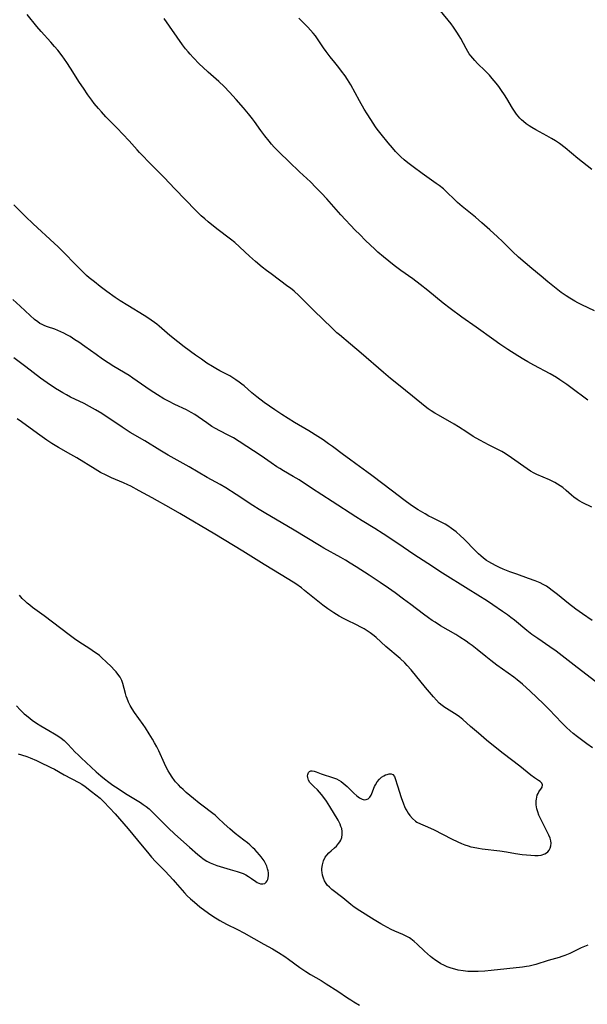
# Model space of a CAD drawing. Units: inches. Extents: x 2024477 to 2029871, y 178630 to 184102.
# Drawn here: x 2027405 to 2027519, y 179823 to 180021 of the extents above; entities that cross this region are included whole.
import ezdxf

# ---------------------------------------------------------------- set-up
doc = ezdxf.new("R2010")
doc.units = ezdxf.units.IN
doc.header["$MEASUREMENT"] = 0
doc.layers.add('c_26_T14S_R17E', color=97, linetype='Continuous')

msp = doc.modelspace()

# ---------------------------------------------------------------- linework, layer by layer
at = {"layer": 'c_26_T14S_R17E'}
for points in [[(2027520.31, 179922.72, 1066), (2027518.51, 179923.6, 1066), (2027517.8, 179923.98, 1066), (2027517.35, 179924.26, 1066), (2027516.69, 179924.73, 1066), (2027516.23, 179925.11, 1066), (2027515.17, 179926.08, 1066), (2027514.49, 179926.66, 1066), (2027513.97, 179927.04, 1066), (2027513.46, 179927.36, 1066), (2027512.91, 179927.68, 1066), (2027511.84, 179928.2, 1066), (2027509.3, 179929.27, 1066), (2027508.73, 179929.55, 1066), (2027508, 179929.96, 1066), (2027507.31, 179930.42, 1066), (2027504.19, 179932.66, 1066), (2027502.9, 179933.5, 1066), (2027502.21, 179933.91, 1066), (2027501.56, 179934.25, 1066), (2027499.52, 179935.27, 1066), (2027498.82, 179935.65, 1066), (2027497.83, 179936.19, 1066), (2027496.5, 179936.96, 1066), (2027495.17, 179937.79, 1066), (2027493.55, 179938.88, 1066), (2027492.65, 179939.45, 1066), (2027489.5, 179941.22, 1066), (2027488.74, 179941.65, 1066), (2027488, 179942.11, 1066), (2027487.39, 179942.52, 1066), (2027486.81, 179942.96, 1066), (2027484.28, 179945.04, 1066), (2027481.44, 179947.31, 1066), (2027479.83, 179948.63, 1066), (2027478.44, 179949.82, 1066), (2027473.96, 179953.7, 1066), (2027471.82, 179955.51, 1066), (2027469.56, 179957.38, 1066), (2027469.04, 179957.84, 1066), (2027468.03, 179958.79, 1066), (2027464.51, 179962.24, 1066), (2027462, 179964.73, 1066), (2027461.38, 179965.34, 1066), (2027460.45, 179966.17, 1066), (2027459.71, 179966.77, 1066), (2027459.22, 179967.16, 1066), (2027455.83, 179969.66, 1066), (2027454.9, 179970.38, 1066), (2027454.07, 179971.05, 1066), (2027452.71, 179972.19, 1066), (2027451.48, 179973.27, 1066), (2027448.52, 179975.97, 1066), (2027447.68, 179976.66, 1066), (2027444.94, 179978.73, 1066), (2027443.17, 179980.16, 1066), (2027442.51, 179980.72, 1066), (2027441.78, 179981.36, 1066), (2027440.67, 179982.43, 1066), (2027436.45, 179986.82, 1066), (2027434.32, 179989.05, 1066), (2027431.84, 179991.58, 1066), (2027429.35, 179994.13, 1066), (2027428.89, 179994.62, 1066), (2027427.29, 179996.44, 1066), (2027426.04, 179997.81, 1066), (2027424.89, 179999.02, 1066), (2027422.61, 180001.31, 1066), (2027421.7, 180002.28, 1066), (2027421.11, 180002.94, 1066), (2027420.26, 180003.99, 1066), (2027419.78, 180004.61, 1066), (2027418.98, 180005.72, 1066), (2027418.08, 180007.04, 1066), (2027417.3, 180008.22, 1066), (2027415.5, 180011.09, 1066), (2027414.75, 180012.22, 1066), (2027413.83, 180013.53, 1066), (2027412.92, 180014.7, 1066), (2027412.3, 180015.46, 1066), (2027411.56, 180016.31, 1066), (2027409.58, 180018.48, 1066), (2027408.74, 180019.44, 1066), (2027406.78, 180021.9, 1066)], [(2027519.51, 179944.28, 1068), (2027516.1, 179946.83, 1068), (2027515.32, 179947.4, 1068), (2027514.53, 179947.95, 1068), (2027513.9, 179948.36, 1068), (2027513.2, 179948.79, 1068), (2027511.93, 179949.53, 1068), (2027508.65, 179951.29, 1068), (2027507.47, 179951.95, 1068), (2027506.64, 179952.44, 1068), (2027505.43, 179953.19, 1068), (2027503.47, 179954.45, 1068), (2027501.8, 179955.55, 1068), (2027500.62, 179956.37, 1068), (2027497.06, 179958.95, 1068), (2027494.22, 179960.97, 1068), (2027491.83, 179962.73, 1068), (2027490.46, 179963.79, 1068), (2027487.35, 179966.32, 1068), (2027485.8, 179967.54, 1068), (2027484.32, 179968.66, 1068), (2027481.91, 179970.38, 1068), (2027480.59, 179971.37, 1068), (2027478.42, 179973.13, 1068), (2027477.31, 179974.07, 1068), (2027476.67, 179974.64, 1068), (2027475.74, 179975.5, 1068), (2027474.82, 179976.39, 1068), (2027473.65, 179977.57, 1068), (2027472.75, 179978.5, 1068), (2027469.85, 179981.59, 1068), (2027467.03, 179984.8, 1068), (2027465.96, 179985.94, 1068), (2027464.84, 179987.09, 1068), (2027463.73, 179988.19, 1068), (2027461.56, 179990.24, 1068), (2027459.5, 179992.25, 1068), (2027457.48, 179994.18, 1068), (2027456.46, 179995.2, 1068), (2027455.93, 179995.77, 1068), (2027455.43, 179996.35, 1068), (2027454.56, 179997.45, 1068), (2027453.79, 179998.51, 1068), (2027452.51, 180000.31, 1068), (2027452.11, 180000.85, 1068), (2027451.3, 180001.9, 1068), (2027450.3, 180003.11, 1068), (2027448.84, 180004.75, 1068), (2027447.48, 180006.24, 1068), (2027446.37, 180007.38, 1068), (2027445.3, 180008.39, 1068), (2027443.18, 180010.27, 1068), (2027442.14, 180011.25, 1068), (2027441.47, 180011.89, 1068), (2027440.19, 180013.2, 1068), (2027439.58, 180013.86, 1068), (2027439.14, 180014.36, 1068), (2027438.64, 180014.99, 1068), (2027438.05, 180015.78, 1068), (2027434.34, 180021.1, 1068)], [(2027520.84, 179962.25, 1070), (2027518.3, 179963.45, 1070), (2027517.54, 179963.83, 1070), (2027516.94, 179964.15, 1070), (2027515.93, 179964.76, 1070), (2027515.18, 179965.24, 1070), (2027514.17, 179965.95, 1070), (2027513.15, 179966.71, 1070), (2027511.45, 179968.05, 1070), (2027510.11, 179969.18, 1070), (2027508.29, 179970.77, 1070), (2027505.57, 179973.06, 1070), (2027504.39, 179974.15, 1070), (2027502.34, 179976.17, 1070), (2027501.36, 179977.12, 1070), (2027499.81, 179978.56, 1070), (2027498.22, 179979.97, 1070), (2027496.94, 179981.06, 1070), (2027494.27, 179983.24, 1070), (2027493.31, 179984.06, 1070), (2027492.9, 179984.44, 1070), (2027490.96, 179986.34, 1070), (2027490.48, 179986.77, 1070), (2027489.61, 179987.47, 1070), (2027489.05, 179987.88, 1070), (2027486.18, 179989.87, 1070), (2027484.37, 179991.21, 1070), (2027483.3, 179992.04, 1070), (2027482.58, 179992.63, 1070), (2027481.89, 179993.24, 1070), (2027481.52, 179993.6, 1070), (2027480.87, 179994.3, 1070), (2027480.24, 179995.03, 1070), (2027479.36, 179996.07, 1070), (2027477.97, 179997.78, 1070), (2027477.18, 179998.79, 1070), (2027476.82, 179999.3, 1070), (2027475.86, 180000.73, 1070), (2027475.14, 180001.87, 1070), (2027474.58, 180002.8, 1070), (2027473.62, 180004.47, 1070), (2027471.84, 180007.7, 1070), (2027471.19, 180008.77, 1070), (2027470.71, 180009.5, 1070), (2027470.02, 180010.5, 1070), (2027469.47, 180011.24, 1070), (2027468.68, 180012.21, 1070), (2027467.71, 180013.38, 1070), (2027466.88, 180014.44, 1070), (2027466.37, 180015.18, 1070), (2027465.16, 180016.99, 1070), (2027464.75, 180017.56, 1070), (2027464.31, 180018.12, 1070), (2027463.78, 180018.74, 1070), (2027463.22, 180019.33, 1070), (2027461.41, 180021.12, 1070)], [(2027520.3, 179990.7, 1072), (2027517.53, 179992.92, 1072), (2027514.97, 179995.02, 1072), (2027513.81, 179995.89, 1072), (2027513.04, 179996.42, 1072), (2027512.25, 179996.91, 1072), (2027511.28, 179997.46, 1072), (2027509.09, 179998.64, 1072), (2027508.29, 179999.11, 1072), (2027507.73, 179999.47, 1072), (2027507.14, 179999.89, 1072), (2027506.58, 180000.34, 1072), (2027506.22, 180000.66, 1072), (2027505.88, 180000.99, 1072), (2027505.51, 180001.4, 1072), (2027505.17, 180001.83, 1072), (2027504.77, 180002.4, 1072), (2027504.37, 180003.03, 1072), (2027503.26, 180004.98, 1072), (2027502.8, 180005.71, 1072), (2027502.18, 180006.61, 1072), (2027501.6, 180007.39, 1072), (2027501.08, 180008.05, 1072), (2027500.28, 180009.02, 1072), (2027499.73, 180009.64, 1072), (2027498.85, 180010.56, 1072), (2027497.33, 180012.03, 1072), (2027496.79, 180012.59, 1072), (2027496.37, 180013.08, 1072), (2027495.97, 180013.58, 1072), (2027495.68, 180013.99, 1072), (2027495.41, 180014.42, 1072), (2027495.07, 180015, 1072), (2027493.98, 180017.02, 1072), (2027493.67, 180017.56, 1072), (2027493.18, 180018.35, 1072), (2027492.51, 180019.35, 1072), (2027492.04, 180019.99, 1072), (2027489.93, 180022.64, 1072)], [(2027520.38, 179899.94, 1064), (2027518.45, 179901.26, 1064), (2027517.12, 179902.22, 1064), (2027515.67, 179903.34, 1064), (2027513.44, 179905.17, 1064), (2027512.38, 179905.98, 1064), (2027511.77, 179906.41, 1064), (2027511.19, 179906.79, 1064), (2027510.56, 179907.14, 1064), (2027509.92, 179907.46, 1064), (2027508.95, 179907.88, 1064), (2027507.62, 179908.38, 1064), (2027505.22, 179909.22, 1064), (2027503.85, 179909.71, 1064), (2027502.5, 179910.25, 1064), (2027501.79, 179910.56, 1064), (2027501.09, 179910.9, 1064), (2027500.22, 179911.37, 1064), (2027499.62, 179911.73, 1064), (2027499.18, 179912.02, 1064), (2027498.54, 179912.49, 1064), (2027498.04, 179912.9, 1064), (2027497.56, 179913.33, 1064), (2027497, 179913.86, 1064), (2027494.59, 179916.32, 1064), (2027493.9, 179916.98, 1064), (2027493.05, 179917.73, 1064), (2027492.13, 179918.43, 1064), (2027491.36, 179918.95, 1064), (2027490.82, 179919.27, 1064), (2027490.28, 179919.57, 1064), (2027488.19, 179920.62, 1064), (2027487.56, 179920.94, 1064), (2027486.8, 179921.36, 1064), (2027485.41, 179922.2, 1064), (2027484.06, 179923.09, 1064), (2027482.5, 179924.23, 1064), (2027480.24, 179925.97, 1064), (2027476.07, 179929.12, 1064), (2027475.11, 179929.83, 1064), (2027472.88, 179931.42, 1064), (2027471.59, 179932.36, 1064), (2027470.38, 179933.26, 1064), (2027468.19, 179934.93, 1064), (2027467.41, 179935.5, 1064), (2027466.33, 179936.25, 1064), (2027465.24, 179936.96, 1064), (2027463.44, 179938.06, 1064), (2027460.55, 179939.73, 1064), (2027457.98, 179941.36, 1064), (2027456.56, 179942.3, 1064), (2027454.46, 179943.8, 1064), (2027452.99, 179944.9, 1064), (2027451.97, 179945.74, 1064), (2027450.39, 179947.11, 1064), (2027449.92, 179947.51, 1064), (2027449.43, 179947.89, 1064), (2027448.76, 179948.37, 1064), (2027448.15, 179948.77, 1064), (2027447.51, 179949.14, 1064), (2027445.5, 179950.18, 1064), (2027444.72, 179950.6, 1064), (2027444.04, 179951, 1064), (2027442.9, 179951.73, 1064), (2027441.82, 179952.48, 1064), (2027440.64, 179953.33, 1064), (2027438.36, 179955.02, 1064), (2027437.11, 179955.97, 1064), (2027435.46, 179957.29, 1064), (2027433.32, 179959.13, 1064), (2027432.83, 179959.53, 1064), (2027432.39, 179959.88, 1064), (2027431.74, 179960.35, 1064), (2027431.08, 179960.8, 1064), (2027430.33, 179961.28, 1064), (2027427.02, 179963.28, 1064), (2027425.48, 179964.26, 1064), (2027424.47, 179964.94, 1064), (2027422.81, 179966.13, 1064), (2027421.45, 179967.13, 1064), (2027420.29, 179968.04, 1064), (2027419.24, 179968.91, 1064), (2027418.73, 179969.37, 1064), (2027417.63, 179970.44, 1064), (2027413.02, 179975.09, 1064), (2027412.24, 179975.86, 1064), (2027408, 179979.75, 1064), (2027406.47, 179981.2, 1064), (2027404.09, 179983.56, 1064)], [(2027523.76, 179885.54, 1062), (2027517.41, 179890.48, 1062), (2027514.39, 179892.8, 1062), (2027513.14, 179893.73, 1062), (2027511.9, 179894.61, 1062), (2027509.48, 179896.26, 1062), (2027508.29, 179897.11, 1062), (2027507.27, 179897.91, 1062), (2027504.79, 179899.99, 1062), (2027504.07, 179900.54, 1062), (2027503.35, 179901.07, 1062), (2027502.4, 179901.74, 1062), (2027500.4, 179903.09, 1062), (2027499.36, 179903.77, 1062), (2027495.43, 179906.19, 1062), (2027490.33, 179909.41, 1062), (2027487.32, 179911.4, 1062), (2027484.53, 179913.19, 1062), (2027481.35, 179915.41, 1062), (2027478.37, 179917.38, 1062), (2027476.67, 179918.44, 1062), (2027474.16, 179919.96, 1062), (2027472.87, 179920.77, 1062), (2027468.14, 179923.84, 1062), (2027463.98, 179926.57, 1062), (2027461.48, 179928.19, 1062), (2027460.3, 179928.92, 1062), (2027458.31, 179930.06, 1062), (2027457.6, 179930.48, 1062), (2027456.98, 179930.87, 1062), (2027455.84, 179931.64, 1062), (2027453.82, 179933.06, 1062), (2027449.4, 179935.97, 1062), (2027448.25, 179936.66, 1062), (2027447.23, 179937.2, 1062), (2027445.54, 179938.06, 1062), (2027444.67, 179938.53, 1062), (2027443.92, 179938.99, 1062), (2027442.88, 179939.68, 1062), (2027441.2, 179940.89, 1062), (2027440.51, 179941.36, 1062), (2027439.79, 179941.79, 1062), (2027438.84, 179942.3, 1062), (2027436.5, 179943.4, 1062), (2027435.22, 179944.04, 1062), (2027434.28, 179944.55, 1062), (2027432.96, 179945.33, 1062), (2027431.51, 179946.28, 1062), (2027428.03, 179948.71, 1062), (2027427.28, 179949.19, 1062), (2027424.24, 179951.04, 1062), (2027421.96, 179952.53, 1062), (2027420.63, 179953.43, 1062), (2027418.35, 179955.08, 1062), (2027417.18, 179955.9, 1062), (2027416.38, 179956.43, 1062), (2027415.42, 179957.04, 1062), (2027414.75, 179957.42, 1062), (2027414.16, 179957.73, 1062), (2027413.57, 179958.02, 1062), (2027412.95, 179958.29, 1062), (2027412.33, 179958.54, 1062), (2027410.88, 179959.03, 1062), (2027410.32, 179959.24, 1062), (2027409.78, 179959.48, 1062), (2027409.35, 179959.72, 1062), (2027408.93, 179960, 1062), (2027408.29, 179960.49, 1062), (2027407.38, 179961.3, 1062), (2027405.37, 179963.15, 1062), (2027403.92, 179964.54, 1062)], [(2027520.47, 179874.28, 1060), (2027519.32, 179875.09, 1060), (2027517.46, 179876.48, 1060), (2027516.56, 179877.2, 1060), (2027515.95, 179877.72, 1060), (2027515.25, 179878.36, 1060), (2027514.27, 179879.32, 1060), (2027511.75, 179882.02, 1060), (2027510.64, 179883.13, 1060), (2027507.93, 179885.71, 1060), (2027506.38, 179887.1, 1060), (2027505.31, 179887.99, 1060), (2027504.65, 179888.49, 1060), (2027503.54, 179889.3, 1060), (2027501.25, 179890.93, 1060), (2027500.03, 179891.83, 1060), (2027498.99, 179892.67, 1060), (2027497.27, 179894.09, 1060), (2027496.3, 179894.85, 1060), (2027495.69, 179895.31, 1060), (2027495.07, 179895.75, 1060), (2027493.79, 179896.58, 1060), (2027492.96, 179897.08, 1060), (2027489.92, 179898.85, 1060), (2027488.8, 179899.55, 1060), (2027488.24, 179899.92, 1060), (2027487.51, 179900.44, 1060), (2027486.46, 179901.22, 1060), (2027483.96, 179903.13, 1060), (2027482.49, 179904.23, 1060), (2027480.76, 179905.5, 1060), (2027479.44, 179906.43, 1060), (2027477.79, 179907.56, 1060), (2027475.57, 179909.02, 1060), (2027472.97, 179910.71, 1060), (2027471.76, 179911.48, 1060), (2027470.8, 179912.06, 1060), (2027469.87, 179912.6, 1060), (2027466.47, 179914.49, 1060), (2027465.54, 179915.02, 1060), (2027460.45, 179918.09, 1060), (2027454.46, 179921.63, 1060), (2027453.45, 179922.25, 1060), (2027452.15, 179923.09, 1060), (2027448.83, 179925.3, 1060), (2027446.72, 179926.6, 1060), (2027445.58, 179927.26, 1060), (2027442.99, 179928.67, 1060), (2027439.38, 179930.81, 1060), (2027435.15, 179933.22, 1060), (2027433.47, 179934.21, 1060), (2027430.47, 179936.05, 1060), (2027427.49, 179937.78, 1060), (2027425.89, 179938.79, 1060), (2027421.78, 179941.54, 1060), (2027420.5, 179942.33, 1060), (2027419.33, 179943, 1060), (2027418.26, 179943.57, 1060), (2027415.51, 179944.89, 1060), (2027414.68, 179945.32, 1060), (2027413.98, 179945.7, 1060), (2027413.29, 179946.11, 1060), (2027412.51, 179946.59, 1060), (2027410.81, 179947.74, 1060), (2027409.47, 179948.7, 1060), (2027406.51, 179950.98, 1060), (2027404.08, 179952.77, 1060)], [(2027473.1, 179864.63, 1058), (2027473.62, 179864.25, 1058), (2027474.13, 179863.98, 1058), (2027474.57, 179863.85, 1058), (2027474.97, 179863.86, 1058), (2027475.34, 179864.03, 1058), (2027475.67, 179864.35, 1058), (2027475.96, 179864.79, 1058), (2027476.12, 179865.12, 1058), (2027476.66, 179866.51, 1058), (2027476.83, 179866.87, 1058), (2027477.19, 179867.45, 1058), (2027477.62, 179867.97, 1058), (2027478.06, 179868.37, 1058), (2027478.53, 179868.68, 1058), (2027478.85, 179868.83, 1058), (2027479.16, 179868.95, 1058), (2027479.59, 179869.05, 1058), (2027479.98, 179869.07, 1058), (2027480.34, 179868.93, 1058), (2027480.67, 179868.49, 1058), (2027480.81, 179868.12, 1058), (2027481.23, 179866.66, 1058), (2027481.99, 179864.27, 1058), (2027482.44, 179863.01, 1058), (2027482.65, 179862.5, 1058), (2027482.87, 179862.03, 1058), (2027483.1, 179861.59, 1058), (2027483.38, 179861.11, 1058), (2027483.7, 179860.67, 1058), (2027484.24, 179860.05, 1058), (2027484.86, 179859.53, 1058), (2027485.14, 179859.35, 1058), (2027485.85, 179858.99, 1058), (2027487.26, 179858.4, 1058), (2027488.6, 179857.78, 1058), (2027492.14, 179855.94, 1058), (2027493.38, 179855.34, 1058), (2027494.13, 179855.01, 1058), (2027494.8, 179854.75, 1058), (2027495.48, 179854.53, 1058), (2027495.99, 179854.39, 1058), (2027496.49, 179854.27, 1058), (2027497.53, 179854.08, 1058), (2027498.27, 179853.98, 1058), (2027501.86, 179853.53, 1058), (2027503.2, 179853.33, 1058), (2027505.01, 179853.02, 1058), (2027506.31, 179852.82, 1058), (2027507.18, 179852.72, 1058), (2027508.04, 179852.65, 1058), (2027508.88, 179852.62, 1058), (2027509.52, 179852.64, 1058), (2027510.12, 179852.71, 1058), (2027510.85, 179852.92, 1058), (2027511.21, 179853.12, 1058), (2027511.5, 179853.37, 1058), (2027511.74, 179853.66, 1058), (2027511.97, 179854.09, 1058), (2027512.1, 179854.57, 1058), (2027512.13, 179855.09, 1058), (2027512.07, 179855.59, 1058), (2027511.92, 179856.09, 1058), (2027511.67, 179856.73, 1058), (2027511.37, 179857.38, 1058), (2027510.22, 179859.63, 1058), (2027509.7, 179860.75, 1058), (2027509.45, 179861.41, 1058), (2027509.29, 179862.03, 1058), (2027509.16, 179862.84, 1058), (2027509.15, 179863.63, 1058), (2027509.18, 179863.94, 1058), (2027509.25, 179864.36, 1058), (2027509.37, 179864.75, 1058), (2027509.52, 179865.1, 1058), (2027509.69, 179865.41, 1058), (2027510.21, 179866.14, 1058), (2027510.36, 179866.4, 1058), (2027510.43, 179866.83, 1058), (2027510.28, 179867.2, 1058), (2027509.97, 179867.52, 1058), (2027509.63, 179867.74, 1058), (2027508.81, 179868.24, 1058), (2027508.05, 179868.78, 1058), (2027506.57, 179870.02, 1058), (2027505.87, 179870.57, 1058), (2027502.5, 179873.14, 1058), (2027500.19, 179874.96, 1058), (2027499.15, 179875.83, 1058), (2027497.54, 179877.22, 1058), (2027495.91, 179878.6, 1058), (2027494.38, 179879.96, 1058), (2027493.72, 179880.51, 1058), (2027493.05, 179881, 1058), (2027492.74, 179881.2, 1058), (2027491.08, 179882.18, 1058), (2027490.74, 179882.41, 1058), (2027490.22, 179882.79, 1058), (2027489.64, 179883.3, 1058), (2027489.09, 179883.86, 1058), (2027488.46, 179884.55, 1058), (2027486.88, 179886.42, 1058), (2027484, 179889.98, 1058), (2027483.23, 179890.85, 1058), (2027482.7, 179891.39, 1058), (2027481.78, 179892.24, 1058), (2027478.94, 179894.68, 1058), (2027476.98, 179896.46, 1058), (2027476.54, 179896.84, 1058), (2027475.76, 179897.44, 1058), (2027475.16, 179897.84, 1058), (2027474.53, 179898.22, 1058), (2027473.88, 179898.58, 1058), (2027473.03, 179899.01, 1058), (2027471.08, 179899.97, 1058), (2027470.4, 179900.32, 1058), (2027469.52, 179900.8, 1058), (2027468.42, 179901.46, 1058), (2027467.23, 179902.24, 1058), (2027466.21, 179902.99, 1058), (2027465.21, 179903.77, 1058), (2027464.55, 179904.31, 1058), (2027462.58, 179905.96, 1058), (2027461.93, 179906.47, 1058), (2027460.78, 179907.29, 1058), (2027459.41, 179908.17, 1058), (2027454.44, 179911.15, 1058), (2027450.13, 179913.84, 1058), (2027444.52, 179917.26, 1058), (2027437.46, 179921.44, 1058), (2027435.73, 179922.44, 1058), (2027431.95, 179924.57, 1058), (2027429.28, 179926.04, 1058), (2027427.61, 179926.92, 1058), (2027427, 179927.23, 1058), (2027426.13, 179927.62, 1058), (2027423.77, 179928.64, 1058), (2027422.64, 179929.16, 1058), (2027421.53, 179929.72, 1058), (2027420.43, 179930.34, 1058), (2027416.74, 179932.62, 1058), (2027415.59, 179933.3, 1058), (2027413.08, 179934.74, 1058), (2027411.75, 179935.56, 1058), (2027410.73, 179936.23, 1058), (2027408.83, 179937.56, 1058), (2027405.64, 179939.92, 1058), (2027404.79, 179940.49, 1058)], [(2027425.04, 179889.13, 1056), (2027424.68, 179889.57, 1056), (2027424.3, 179890, 1056), (2027423.73, 179890.6, 1056), (2027422.7, 179891.62, 1056), (2027421.79, 179892.43, 1056), (2027421.3, 179892.84, 1056), (2027420.65, 179893.33, 1056), (2027420.13, 179893.7, 1056), (2027419.6, 179894.07, 1056), (2027417, 179895.77, 1056), (2027416.28, 179896.25, 1056), (2027415.23, 179897, 1056), (2027410.17, 179900.86, 1056), (2027407.85, 179902.56, 1056), (2027407.32, 179902.97, 1056), (2027406.8, 179903.4, 1056), (2027406.42, 179903.74, 1056), (2027405.81, 179904.35, 1056), (2027405.22, 179904.99, 1056)], [(2027404.67, 179882.72, 1056), (2027405.4, 179881.94, 1056), (2027406.2, 179881.16, 1056), (2027406.62, 179880.78, 1056), (2027407.37, 179880.17, 1056), (2027407.79, 179879.84, 1056), (2027408.66, 179879.24, 1056), (2027409.51, 179878.71, 1056), (2027411.14, 179877.8, 1056), (2027412.31, 179877.1, 1056), (2027412.96, 179876.67, 1056), (2027413.59, 179876.23, 1056), (2027414.2, 179875.75, 1056), (2027414.6, 179875.39, 1056), (2027414.94, 179875.05, 1056), (2027416.44, 179873.44, 1056), (2027417.02, 179872.86, 1056), (2027417.61, 179872.3, 1056), (2027420.68, 179869.46, 1056), (2027421.57, 179868.68, 1056), (2027422.31, 179868.06, 1056), (2027423.18, 179867.38, 1056), (2027424, 179866.78, 1056), (2027424.52, 179866.43, 1056), (2027426.88, 179864.88, 1056), (2027427.55, 179864.46, 1056), (2027429.56, 179863.26, 1056), (2027430.12, 179862.9, 1056), (2027430.72, 179862.46, 1056), (2027431.29, 179861.99, 1056), (2027431.79, 179861.53, 1056), (2027433.57, 179859.74, 1056), (2027435.15, 179858.19, 1056), (2027436.47, 179856.94, 1056), (2027439.41, 179854.3, 1056), (2027441.13, 179852.81, 1056), (2027441.7, 179852.34, 1056), (2027442.18, 179851.96, 1056), (2027442.93, 179851.47, 1056), (2027443.55, 179851.16, 1056), (2027444.24, 179850.87, 1056), (2027444.9, 179850.63, 1056), (2027445.58, 179850.42, 1056), (2027447.62, 179849.82, 1056), (2027448.99, 179849.4, 1056), (2027449.6, 179849.19, 1056), (2027450.2, 179848.96, 1056), (2027450.76, 179848.71, 1056), (2027451.32, 179848.4, 1056), (2027451.92, 179848, 1056), (2027452.75, 179847.39, 1056), (2027453.05, 179847.2, 1056), (2027453.34, 179847.05, 1056), (2027453.7, 179846.93, 1056), (2027454.18, 179846.89, 1056), (2027454.56, 179847, 1056), (2027454.85, 179847.23, 1056), (2027455.03, 179847.49, 1056), (2027455.17, 179847.81, 1056), (2027455.25, 179848.14, 1056), (2027455.3, 179848.6, 1056), (2027455.28, 179849.1, 1056), (2027455.22, 179849.5, 1056), (2027455.13, 179849.92, 1056), (2027454.96, 179850.45, 1056), (2027454.74, 179850.98, 1056), (2027454.42, 179851.57, 1056), (2027454.25, 179851.84, 1056), (2027453.84, 179852.38, 1056), (2027453.53, 179852.75, 1056), (2027452.55, 179853.8, 1056), (2027452.15, 179854.19, 1056), (2027451.54, 179854.76, 1056), (2027451.07, 179855.16, 1056), (2027450.37, 179855.71, 1056), (2027448.61, 179857.06, 1056), (2027447.51, 179857.96, 1056), (2027446.4, 179858.98, 1056), (2027445.15, 179860.21, 1056), (2027444.61, 179860.7, 1056), (2027444.12, 179861.1, 1056), (2027443.6, 179861.49, 1056), (2027442.44, 179862.35, 1056), (2027441.38, 179863.16, 1056), (2027440.21, 179864.1, 1056), (2027438.76, 179865.32, 1056), (2027438.14, 179865.87, 1056), (2027437.66, 179866.33, 1056), (2027437.2, 179866.81, 1056), (2027436.63, 179867.45, 1056), (2027436.44, 179867.69, 1056), (2027435.93, 179868.39, 1056), (2027435.46, 179869.12, 1056), (2027435.14, 179869.68, 1056), (2027434.83, 179870.26, 1056), (2027434.39, 179871.16, 1056), (2027433.23, 179873.68, 1056), (2027432.83, 179874.49, 1056), (2027432.42, 179875.29, 1056), (2027432, 179876.03, 1056), (2027431.34, 179877.13, 1056), (2027430.57, 179878.32, 1056), (2027430.12, 179878.98, 1056), (2027428.37, 179881.38, 1056), (2027427.87, 179882.15, 1056), (2027427.5, 179882.79, 1056), (2027427.16, 179883.49, 1056), (2027426.87, 179884.19, 1056), (2027426.69, 179884.7, 1056), (2027426.54, 179885.2, 1056), (2027426.04, 179887.21, 1056), (2027425.82, 179887.84, 1056), (2027425.48, 179888.5, 1056), (2027425.04, 179889.13, 1056)], [(2027404.98, 179873.1, 1058), (2027405.66, 179872.9, 1058), (2027406.69, 179872.56, 1058), (2027407.38, 179872.29, 1058), (2027408.65, 179871.76, 1058), (2027409.22, 179871.5, 1058), (2027411.55, 179870.35, 1058), (2027412.28, 179869.96, 1058), (2027414.22, 179868.85, 1058), (2027417.2, 179867.3, 1058), (2027417.79, 179866.96, 1058), (2027418.46, 179866.5, 1058), (2027419.69, 179865.52, 1058), (2027420.58, 179864.85, 1058), (2027421.47, 179864.13, 1058), (2027422.21, 179863.43, 1058), (2027424.51, 179861, 1058), (2027427.07, 179858.01, 1058), (2027428.94, 179855.7, 1058), (2027431.22, 179852.96, 1058), (2027431.8, 179852.29, 1058), (2027432.62, 179851.4, 1058), (2027434.51, 179849.47, 1058), (2027436.16, 179847.73, 1058), (2027436.57, 179847.26, 1058), (2027437.95, 179845.61, 1058), (2027438.41, 179845.09, 1058), (2027438.99, 179844.48, 1058), (2027439.61, 179843.89, 1058), (2027440.42, 179843.19, 1058), (2027441.53, 179842.3, 1058), (2027443.26, 179841.02, 1058), (2027444.32, 179840.28, 1058), (2027444.99, 179839.85, 1058), (2027445.54, 179839.52, 1058), (2027446.89, 179838.8, 1058), (2027449.06, 179837.71, 1058), (2027450.34, 179837.04, 1058), (2027454.4, 179834.79, 1058), (2027456.12, 179833.8, 1058), (2027457.33, 179833.08, 1058), (2027458.59, 179832.27, 1058), (2027459.36, 179831.73, 1058), (2027461.61, 179830.09, 1058), (2027462.79, 179829.27, 1058), (2027463.75, 179828.66, 1058), (2027465.87, 179827.48, 1058), (2027466.94, 179826.82, 1058), (2027469.28, 179825.31, 1058), (2027471.21, 179823.98, 1058), (2027471.84, 179823.56, 1058), (2027472.49, 179823.15, 1058), (2027473.61, 179822.49, 1058)], [(2027519.56, 179834.56, 1058), (2027518.85, 179834.3, 1058), (2027518.16, 179834, 1058), (2027515.88, 179832.91, 1058), (2027514.92, 179832.51, 1058), (2027514.3, 179832.29, 1058), (2027513.76, 179832.11, 1058), (2027511.55, 179831.49, 1058), (2027509.1, 179830.68, 1058), (2027508.26, 179830.46, 1058), (2027507.71, 179830.35, 1058), (2027507.16, 179830.26, 1058), (2027506.37, 179830.16, 1058), (2027500.12, 179829.49, 1058), (2027498.79, 179829.37, 1058), (2027497.48, 179829.29, 1058), (2027496.39, 179829.26, 1058), (2027495.42, 179829.29, 1058), (2027494.44, 179829.38, 1058), (2027493.48, 179829.54, 1058), (2027492.76, 179829.71, 1058), (2027492.06, 179829.92, 1058), (2027491.22, 179830.23, 1058), (2027490.59, 179830.52, 1058), (2027490, 179830.82, 1058), (2027489.47, 179831.14, 1058), (2027488.95, 179831.48, 1058), (2027488.25, 179832.01, 1058), (2027487.87, 179832.32, 1058), (2027486.7, 179833.35, 1058), (2027485.21, 179834.76, 1058), (2027484.58, 179835.32, 1058), (2027483.93, 179835.83, 1058), (2027483.64, 179836.02, 1058), (2027483, 179836.39, 1058), (2027482.32, 179836.71, 1058), (2027480.75, 179837.39, 1058), (2027479.99, 179837.75, 1058), (2027479.23, 179838.12, 1058), (2027478.49, 179838.5, 1058), (2027477.9, 179838.83, 1058), (2027476.54, 179839.64, 1058), (2027473.7, 179841.45, 1058), (2027472.57, 179842.22, 1058), (2027471.87, 179842.75, 1058), (2027470.25, 179844.09, 1058), (2027468.08, 179845.77, 1058), (2027467.58, 179846.21, 1058), (2027467.14, 179846.67, 1058), (2027466.93, 179846.96, 1058), (2027466.6, 179847.5, 1058), (2027466.36, 179848.08, 1058), (2027466.18, 179848.68, 1058), (2027466.08, 179849.22, 1058), (2027466.05, 179849.62, 1058), (2027466.06, 179850.02, 1058), (2027466.16, 179850.76, 1058), (2027466.39, 179851.55, 1058), (2027466.71, 179852.25, 1058), (2027467.05, 179852.71, 1058), (2027467.46, 179853.16, 1058), (2027467.91, 179853.58, 1058), (2027468.58, 179854.16, 1058), (2027468.98, 179854.52, 1058), (2027469.42, 179855.01, 1058), (2027469.67, 179855.35, 1058), (2027469.86, 179855.73, 1058), (2027470.03, 179856.23, 1058), (2027470.13, 179856.82, 1058), (2027470.12, 179857.45, 1058), (2027470.03, 179858.02, 1058), (2027469.89, 179858.46, 1058), (2027469.71, 179858.9, 1058), (2027469.51, 179859.31, 1058), (2027469.29, 179859.71, 1058), (2027467.62, 179862.5, 1058), (2027466.96, 179863.54, 1058), (2027466.44, 179864.31, 1058), (2027465.99, 179864.92, 1058), (2027465.6, 179865.39, 1058), (2027465.19, 179865.81, 1058), (2027464.41, 179866.53, 1058), (2027463.89, 179867.04, 1058), (2027463.65, 179867.32, 1058), (2027463.36, 179867.78, 1058), (2027463.19, 179868.33, 1058), (2027463.16, 179868.65, 1058), (2027463.19, 179868.95, 1058), (2027463.33, 179869.33, 1058), (2027463.53, 179869.54, 1058), (2027463.8, 179869.65, 1058), (2027464.1, 179869.66, 1058), (2027464.5, 179869.57, 1058), (2027464.93, 179869.43, 1058), (2027465.93, 179869.04, 1058), (2027466.5, 179868.85, 1058), (2027467.8, 179868.48, 1058), (2027468.4, 179868.28, 1058), (2027468.99, 179868.04, 1058), (2027469.47, 179867.78, 1058), (2027469.94, 179867.48, 1058), (2027470.35, 179867.15, 1058), (2027471.1, 179866.49, 1058), (2027472.44, 179865.19, 1058), (2027473.1, 179864.63, 1058)]]:
    msp.add_polyline3d(points, dxfattribs=at)

doc.saveas('drawing.dxf')
